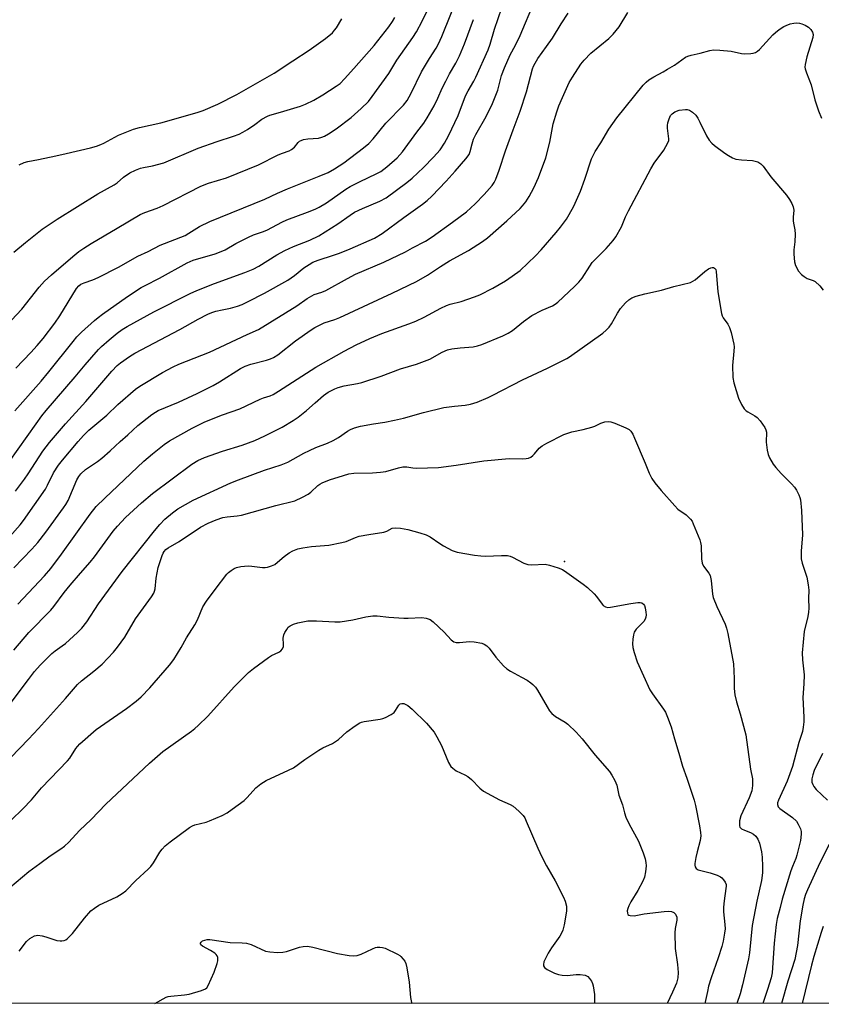
# Model space of a CAD drawing. Units: inches. Extents: x 1297765 to 1303765, y 545448 to 549449.
# Drawn here: x 1300303 to 1300561, y 545448 to 545766 of the extents above; entities that cross this region are included whole.
import ezdxf

# ---------------------------------------------------------------- set-up
doc = ezdxf.new("R2010")
doc.units = ezdxf.units.IN
doc.header["$MEASUREMENT"] = 0
for name, color, linetype in [('ELEV-Spot Elevation', 7, 'Continuous'), ('NTRL-Trees', 3, 'Continuous'), ('Undefined', 1, 'Continuous')]:
    doc.layers.add(name, color=color, linetype=linetype)

msp = doc.modelspace()

# ---------------------------------------------------------------- linework, layer by layer
at = {"layer": 'ELEV-Spot Elevation'}
msp.add_point((1300478.34, 545591.04, 387.84), dxfattribs=at)
at = {"layer": 'NTRL-Trees'}
msp.add_lwpolyline([(1302982.01, 545448.19), (1300918.9, 545448.39), (1300870.33, 545513.82), (1300796.79, 545665.23), (1300809, 545881.48), (1300815.98, 545911.13), (1300823.81, 545938.47), (1300806.45, 545964.51), (1300782.14, 545970.59), (1300766.76, 545957.51), (1300760.74, 545952.39), (1300745.69, 545935.87), (1300739.61, 545895.94), (1300757.28, 545829.69), (1300740.97, 545719.41), (1300706.63, 545651.76), (1300661.75, 545563.34), (1300616.38, 545448.42), (1299448.57, 545448.54)], dxfattribs=at)
at = {"layer": 'Undefined'}
for points, elevation in [([(1300298.53, 545667.17), (1300303.43, 545672.42), (1300309.02, 545679.46), (1300310.75, 545681.41), (1300312.95, 545683.49), (1300319.85, 545689.41), (1300321.84, 545690.97), (1300323.43, 545692.08), (1300325.79, 545693.56), (1300334.13, 545698.55), (1300341.52, 545702.89), (1300343.09, 545703.59), (1300347.1, 545705.02), (1300349.04, 545705.8), (1300361.14, 545712.08), (1300363.59, 545713.01), (1300369.44, 545714.75), (1300379.7, 545718.96), (1300386.08, 545722.14), (1300387.44, 545722.73), (1300389.62, 545723.5), (1300390.36, 545723.86), (1300391.33, 545724.63), (1300392.55, 545726.2), (1300392.98, 545726.57), (1300393.46, 545726.84), (1300394.23, 545727.09), (1300395.6, 545727.34), (1300399.04, 545727.58), (1300400.17, 545727.86), (1300400.97, 545728.19), (1300402.26, 545728.94), (1300404.77, 545730.59), (1300409.6, 545734.21), (1300412.87, 545737.13), (1300415.14, 545739.41), (1300416.42, 545741), (1300421.7, 545748.43), (1300424.29, 545752.67), (1300429.53, 545760.07), (1300430.64, 545761.87), (1300432.44, 545765.24), (1300434.83, 545770.1)], 366), ([(1300300.89, 545690.77), (1300304.58, 545693.92), (1300310, 545698.21), (1300314.81, 545701.43), (1300327.91, 545709.58), (1300333.24, 545712.54), (1300334.12, 545713.17), (1300336.17, 545714.95), (1300338.24, 545716.37), (1300340.08, 545717.26), (1300341.72, 545717.89), (1300342.6, 545718.11), (1300345.56, 545718.6), (1300349.17, 545719.62), (1300360.32, 545724.28), (1300366.37, 545726.47), (1300371.67, 545728.17), (1300373.47, 545728.88), (1300374.7, 545729.48), (1300376.17, 545730.37), (1300378.55, 545731.93), (1300380.84, 545733.65), (1300382.61, 545734.67), (1300383.43, 545734.98), (1300386.84, 545735.89), (1300393.25, 545737.86), (1300394.89, 545738.53), (1300397.58, 545739.84), (1300400.45, 545741.5), (1300404.79, 545744.28), (1300406.03, 545745.23), (1300407.46, 545746.68), (1300410.5, 545750), (1300416.99, 545757.4), (1300421.75, 545763.44), (1300422.92, 545765.17), (1300423.66, 545766.45)], 364), ([(1300302.59, 545718.92), (1300304.16, 545719.7), (1300305.36, 545720.07), (1300308.84, 545720.65), (1300314.35, 545721.9), (1300317.7, 545722.56), (1300325.61, 545724.48), (1300327.52, 545725.02), (1300328.88, 545725.46), (1300329.86, 545725.89), (1300334.61, 545728.49), (1300339.46, 545730.49), (1300341.37, 545731.01), (1300348.26, 545732.51), (1300359.94, 545735.82), (1300361.89, 545736.5), (1300366.61, 545738.57), (1300372.72, 545741.6), (1300384.72, 545748.56), (1300390.84, 545752.46), (1300396.09, 545755.97), (1300401.28, 545759.73), (1300403.54, 545761.56), (1300404.27, 545762.34), (1300404.89, 545763.17), (1300406.58, 545766.08)], 362), ([(1300299.87, 545527.82), (1300305.61, 545533.71), (1300308.82, 545537.15), (1300317.53, 545546.79), (1300321.37, 545551.29), (1300322.71, 545552.52), (1300326.65, 545555.67), (1300329.27, 545557.89), (1300333.02, 545561.76), (1300334.3, 545563.34), (1300336.68, 545566.58), (1300340.1, 545572.48), (1300345.2, 545579.59), (1300345.95, 545580.81), (1300346.22, 545581.48), (1300346.37, 545582.2), (1300346.7, 545585.61), (1300347.34, 545589.08), (1300348.62, 545592.91), (1300348.96, 545593.69), (1300349.31, 545594.26), (1300349.87, 545594.85), (1300350.56, 545595.37), (1300354.14, 545597.48), (1300361.07, 545602.12), (1300363.46, 545603.36), (1300366.03, 545604.44), (1300368.18, 545605.16), (1300369.65, 545605.44), (1300372.84, 545605.74), (1300374.26, 545605.98), (1300385.32, 545609.07), (1300391.45, 545610.63), (1300393.89, 545611.72), (1300395.72, 545612.7), (1300396.59, 545613.39), (1300398.82, 545615.47), (1300399.48, 545615.97), (1300400.21, 545616.37), (1300402.63, 545617.3), (1300407.17, 545618.8), (1300408.81, 545619.25), (1300410.47, 545619.45), (1300416.51, 545619.61), (1300419.07, 545619.77), (1300420.8, 545620.09), (1300424.83, 545621.26), (1300426.27, 545621.57), (1300427.52, 545621.57), (1300429.49, 545621.25), (1300430.67, 545621.16), (1300437.79, 545621.32), (1300443.41, 545622.05), (1300452.41, 545623.49), (1300460.53, 545624.23), (1300464.9, 545624.13), (1300466, 545624.22), (1300466.78, 545624.38), (1300467.5, 545624.68), (1300468.16, 545625.16), (1300468.75, 545625.78), (1300470.25, 545627.61), (1300471.13, 545628.35), (1300472.66, 545629.22), (1300478.16, 545632.02), (1300480.71, 545632.85), (1300484.44, 545633.63), (1300487.17, 545634.33), (1300488.21, 545634.7), (1300490.14, 545635.58), (1300491.43, 545636.01), (1300492.48, 545636.2), (1300493.29, 545636.11), (1300494.65, 545635.63), (1300498.18, 545634.13), (1300499.18, 545633.57), (1300499.76, 545633.01), (1300500.36, 545632.08), (1300500.99, 545630.83), (1300504.39, 545622.69), (1300505.64, 545619.45), (1300506.54, 545617.79), (1300507.52, 545616.41), (1300509.51, 545613.91), (1300513.91, 545608.92), (1300514.97, 545607.94), (1300517.59, 545606.09), (1300519.03, 545604.71), (1300519.5, 545604), (1300519.88, 545603.2), (1300522.01, 545597.98), (1300522.25, 545597.15), (1300522.41, 545596.05), (1300522.54, 545591.92), (1300522.75, 545590.51), (1300523.24, 545589.53), (1300524.95, 545587.26), (1300525.34, 545586.52), (1300525.69, 545584.85), (1300526.12, 545580.51), (1300526.33, 545579.39), (1300527.51, 545576.48), (1300530.18, 545570.85), (1300530.64, 545569.46), (1300531.06, 545567.75), (1300532.83, 545558.04), (1300533.07, 545553.3), (1300533.06, 545550.07), (1300533.32, 545548.03), (1300533.78, 545545.72), (1300535.02, 545541.85), (1300536.81, 545535.1), (1300538.37, 545524.08), (1300538.94, 545520.9), (1300538.99, 545518.71), (1300538.74, 545517.09), (1300537.88, 545514.75), (1300535.22, 545508.99), (1300534.85, 545507.35), (1300534.76, 545506.51), (1300534.78, 545505.72), (1300534.93, 545505.28), (1300535.44, 545504.82), (1300536.38, 545504.38), (1300538.37, 545503.63), (1300539.28, 545503.09), (1300540.08, 545502.38), (1300540.7, 545501.49), (1300541.24, 545500.21), (1300541.87, 545497.32), (1300542.08, 545495.64), (1300542.24, 545492.67), (1300542.26, 545490.62), (1300541.94, 545488.1), (1300540.43, 545481.44), (1300538.93, 545473.6), (1300538.02, 545464.82), (1300537.71, 545462.81), (1300535.79, 545454.47), (1300535.05, 545451.57), (1300533.94, 545448.43)], 386), ([(1300299.51, 545485.88), (1300305.73, 545490.97), (1300309.2, 545493.65), (1300312.51, 545496.05), (1300316.02, 545498.29), (1300317.14, 545499.15), (1300318.57, 545500.51), (1300322, 545504.28), (1300325.79, 545507.8), (1300330.49, 545512.71), (1300344.57, 545525.97), (1300348.92, 545529.69), (1300358.07, 545536.24), (1300359.24, 545537.13), (1300360.31, 545538.08), (1300363.35, 545541.1), (1300371.88, 545550.61), (1300376.47, 545555.22), (1300378.09, 545556.53), (1300382.91, 545560.08), (1300383.92, 545560.66), (1300386.25, 545561.78), (1300386.94, 545562.23), (1300387.48, 545562.85), (1300387.76, 545563.59), (1300387.8, 545564.38), (1300387.72, 545566.3), (1300387.9, 545567.33), (1300388.24, 545568.13), (1300388.81, 545569.13), (1300389.34, 545569.8), (1300389.93, 545570.27), (1300390.99, 545570.75), (1300392.42, 545571.2), (1300395.62, 545571.84), (1300398.45, 545571.91), (1300404.31, 545571.6), (1300406.07, 545571.6), (1300410.18, 545572.18), (1300414.37, 545573.2), (1300416.55, 545573.46), (1300417.93, 545573.46), (1300421.79, 545573.03), (1300426.55, 545572.72), (1300428.02, 545572.71), (1300432.41, 545572.9), (1300433.82, 545572.78), (1300435.08, 545572.27), (1300435.99, 545571.59), (1300439.58, 545568.26), (1300441.83, 545565.74), (1300442.67, 545565.13), (1300443.44, 545564.93), (1300444.56, 545564.86), (1300447.79, 545565.18), (1300449.22, 545565.11), (1300451.72, 545564.67), (1300452.46, 545564.38), (1300453.33, 545563.84), (1300454.08, 545563.09), (1300456.27, 545560.2), (1300458.75, 545557.4), (1300459.76, 545556.39), (1300460.94, 545555.6), (1300464.52, 545553.74), (1300466.31, 545552.71), (1300467.54, 545551.9), (1300468.2, 545551.32), (1300468.98, 545550.43), (1300469.65, 545549.5), (1300472.74, 545544.11), (1300473.56, 545542.89), (1300474.29, 545541.98), (1300475.43, 545541.07), (1300478.58, 545539.18), (1300479.47, 545538.54), (1300482.15, 545535.94), (1300484.12, 545533.84), (1300488.31, 545528.59), (1300492.84, 545523.25), (1300493.6, 545522.14), (1300494.65, 545520.34), (1300495.29, 545518.87), (1300495.88, 545515.67), (1300497.08, 545512.48), (1300497.73, 545509.95), (1300498.2, 545508.6), (1300499.11, 545506.5), (1300502.28, 545500.77), (1300503.77, 545497.04), (1300504.41, 545495.13), (1300504.63, 545493.97), (1300504.7, 545492.82), (1300504.5, 545490.87), (1300504.15, 545489.23), (1300503.61, 545487.93), (1300502.06, 545484.88), (1300499.76, 545481.2), (1300499.1, 545479.91), (1300498.79, 545479.11), (1300498.6, 545478.31), (1300498.64, 545477.6), (1300498.8, 545477.2), (1300499.1, 545476.93), (1300499.52, 545476.78), (1300500.81, 545476.74), (1300504.04, 545477.42), (1300510.51, 545478.17), (1300511.85, 545478.24), (1300512.91, 545478.08), (1300513.6, 545477.77), (1300514.14, 545477.24), (1300514.58, 545476.33), (1300514.62, 545475.29), (1300514.03, 545472.67), (1300513.92, 545471.2), (1300514.08, 545466.17), (1300514.78, 545461.05), (1300514.98, 545458.46), (1300514.91, 545456.73), (1300514.5, 545455.01), (1300513.25, 545452.12), (1300511.5, 545448.43)], 390), ([(1300302.52, 545465.35), (1300304.88, 545468.41), (1300305.98, 545469.38), (1300307.48, 545470.26), (1300308.01, 545470.43), (1300308.57, 545470.48), (1300310, 545470.3), (1300311.12, 545470), (1300314.71, 545468.82), (1300315.82, 545468.61), (1300316.34, 545468.62), (1300317.1, 545468.78), (1300317.57, 545468.97), (1300318.01, 545469.27), (1300318.82, 545470.02), (1300319.76, 545471.07), (1300323.64, 545475.98), (1300325.7, 545478.34), (1300326.81, 545479.24), (1300328.23, 545480.19), (1300334.01, 545482.85), (1300335.79, 545483.94), (1300337, 545484.82), (1300340.17, 545488.1), (1300344.19, 545491.79), (1300345.01, 545492.64), (1300345.83, 545493.79), (1300347.92, 545497.31), (1300348.64, 545498.24), (1300349.64, 545499.33), (1300351.21, 545500.62), (1300357.49, 545505.21), (1300358.44, 545505.77), (1300359.22, 545506.08), (1300362.85, 545506.97), (1300363.95, 545507.33), (1300368.01, 545509.13), (1300369.59, 545509.92), (1300371.28, 545511.08), (1300375.05, 545513.91), (1300376.09, 545514.91), (1300378.9, 545517.96), (1300380.52, 545519.25), (1300382.23, 545520.42), (1300389.4, 545523.7), (1300390.97, 545524.5), (1300394.67, 545527.17), (1300399.14, 545530.17), (1300400.42, 545530.87), (1300403.59, 545532.34), (1300404.6, 545532.91), (1300405.48, 545533.61), (1300408.24, 545536.08), (1300410.9, 545538), (1300412.4, 545538.96), (1300412.92, 545539.21), (1300413.75, 545539.45), (1300418.98, 545540.21), (1300419.84, 545540.41), (1300420.66, 545540.72), (1300422.49, 545541.63), (1300423.42, 545542.29), (1300423.94, 545542.95), (1300424.97, 545544.62), (1300425.44, 545545.08), (1300425.89, 545545.25), (1300426.62, 545545.18), (1300427.86, 545544.59), (1300429.22, 545543.43), (1300433.89, 545538.84), (1300436.31, 545535.93), (1300437.24, 545534.47), (1300438.71, 545531.66), (1300441.02, 545526.19), (1300441.77, 545524.94), (1300442.33, 545524.3), (1300443.49, 545523.46), (1300446.22, 545522.25), (1300447.17, 545521.68), (1300448.4, 545520.65), (1300451.09, 545517.86), (1300452.27, 545516.97), (1300457.47, 545514.11), (1300460.83, 545512.64), (1300461.8, 545512.08), (1300463.61, 545510.53), (1300465.08, 545509.05), (1300465.56, 545508.33), (1300466.07, 545507.28), (1300469.74, 545498.55), (1300471.08, 545495.7), (1300472.57, 545492.81), (1300475.41, 545488.05), (1300478.05, 545482.79), (1300478.64, 545481.45), (1300478.98, 545479.84), (1300479.02, 545478.19), (1300478.28, 545473.79), (1300477.86, 545472.06), (1300477.44, 545471.11), (1300476.91, 545470.18), (1300474.19, 545466.4), (1300473.15, 545464.66), (1300471.73, 545461.84), (1300471.56, 545461.08), (1300471.62, 545460.64), (1300471.93, 545460.05), (1300472.77, 545459.4), (1300475.11, 545458.27), (1300476.46, 545457.77), (1300477.6, 545457.58), (1300479.36, 545457.49), (1300480.22, 545457.54), (1300482.14, 545457.84), (1300483.41, 545457.84), (1300485.02, 545457.6), (1300485.5, 545457.42), (1300485.93, 545457.12), (1300486.49, 545456.55), (1300487.12, 545455.66), (1300487.43, 545454.91), (1300487.64, 545454.1), (1300488.08, 545451.31), (1300488.02, 545448.43)], 392)]:
    msp.add_lwpolyline(points, dxfattribs=dict(at, elevation=elevation))
for points in [[(1300301.44, 545653.37, 368), (1300306.36, 545658.43, 368), (1300308.37, 545660.64, 368), (1300310.28, 545662.93, 368), (1300314.04, 545667.84, 368), (1300315.63, 545670.23, 368), (1300321.08, 545679.03, 368), (1300321.78, 545679.93, 368), (1300322.42, 545680.44, 368), (1300323.47, 545680.92, 368), (1300326.28, 545681.84, 368), (1300328.08, 545682.64, 368), (1300334.58, 545685.96, 368), (1300340.87, 545689.47, 368), (1300344.18, 545691, 368), (1300348.05, 545693, 368), (1300356.06, 545696.19, 368), (1300357.3, 545696.88, 368), (1300360.68, 545699.01, 368), (1300364.06, 545700.67, 368), (1300381.79, 545707.93, 368), (1300385.82, 545709.85, 368), (1300389.05, 545711.26, 368), (1300399.3, 545715.25, 368), (1300402.23, 545716.51, 368), (1300404.27, 545717.62, 368), (1300407.25, 545719.58, 368), (1300413.61, 545724.41, 368), (1300415.31, 545725.88, 368), (1300416.65, 545727.29, 368), (1300420.76, 545732.36, 368), (1300426.46, 545738.24, 368), (1300427.65, 545739.68, 368), (1300428.97, 545742.03, 368), (1300432.29, 545748.91, 368), (1300434.82, 545753.21, 368), (1300436.96, 545756.56, 368), (1300437.77, 545757.97, 368), (1300438.88, 545760.38, 368), (1300444.68, 545774.86, 368)], [(1300301.35, 545613.65, 374), (1300304.27, 545617.53, 374), (1300305.5, 545619.32, 374), (1300310.23, 545626.59, 374), (1300312.32, 545629.42, 374), (1300317.47, 545635.46, 374), (1300324.08, 545642.66, 374), (1300332.41, 545652.41, 374), (1300334.12, 545654.21, 374), (1300335.21, 545655.12, 374), (1300338.09, 545657.14, 374), (1300339.8, 545658.17, 374), (1300354.36, 545665.81, 374), (1300360.29, 545669.2, 374), (1300363.34, 545670.76, 374), (1300364.64, 545671.33, 374), (1300366.01, 545671.75, 374), (1300367.96, 545672.22, 374), (1300370.73, 545672.73, 374), (1300372.96, 545673.34, 374), (1300374.48, 545673.89, 374), (1300376.35, 545674.82, 374), (1300381.64, 545677.59, 374), (1300389.19, 545681.75, 374), (1300391.32, 545683.26, 374), (1300394.38, 545685.76, 374), (1300396.02, 545686.84, 374), (1300397.23, 545687.54, 374), (1300398.97, 545688.25, 374), (1300403.95, 545689.81, 374), (1300405.85, 545690.49, 374), (1300409.27, 545691.85, 374), (1300417.14, 545695.25, 374), (1300419.61, 545696.83, 374), (1300426.55, 545701.99, 374), (1300432.59, 545706.25, 374), (1300434.13, 545707.47, 374), (1300435.57, 545708.81, 374), (1300440.26, 545713.71, 374), (1300443.18, 545716.91, 374), (1300446.59, 545720.89, 374), (1300447.6, 545722.28, 374), (1300448, 545723.29, 374), (1300448.58, 545725.72, 374), (1300449.09, 545727.24, 374), (1300449.83, 545728.73, 374), (1300453.17, 545734.56, 374), (1300455.2, 545738.73, 374), (1300456.92, 545743.03, 374), (1300458.12, 545747.75, 374), (1300459.04, 545750.28, 374), (1300460.84, 545754.47, 374), (1300462.61, 545757.6, 374), (1300464.12, 545760.7, 374), (1300468.69, 545771.68, 374)], [(1300299.32, 545623.15, 372), (1300308.02, 545635.39, 372), (1300309.92, 545637.98, 372), (1300311.27, 545639.67, 372), (1300320.63, 545650.56, 372), (1300323.81, 545654.43, 372), (1300328.1, 545659.37, 372), (1300329.14, 545660.4, 372), (1300331.53, 545662.53, 372), (1300334.15, 545664.69, 372), (1300335.77, 545665.84, 372), (1300337.42, 545666.86, 372), (1300345.97, 545671.56, 372), (1300357.72, 545677.42, 372), (1300359.82, 545678.38, 372), (1300365.52, 545680.67, 372), (1300375.37, 545684.27, 372), (1300378.03, 545685.35, 372), (1300379.81, 545686.28, 372), (1300385.65, 545689.9, 372), (1300388.17, 545691.29, 372), (1300390.98, 545692.59, 372), (1300396.32, 545694.62, 372), (1300399.22, 545696, 372), (1300405.35, 545699.9, 372), (1300409.3, 545702.75, 372), (1300410.72, 545703.64, 372), (1300413.29, 545704.91, 372), (1300418.83, 545707.25, 372), (1300420.85, 545708.34, 372), (1300427.59, 545713.26, 372), (1300429.25, 545714.67, 372), (1300432.94, 545718.08, 372), (1300436.16, 545721.38, 372), (1300438.24, 545723.84, 372), (1300439.71, 545725.9, 372), (1300441, 545728.28, 372), (1300444.09, 545734.85, 372), (1300446.42, 545741.18, 372), (1300447.28, 545742.87, 372), (1300449.13, 545745.94, 372), (1300449.82, 545747.23, 372), (1300453.72, 545756.06, 372), (1300454.39, 545757.88, 372), (1300455.85, 545762.72, 372), (1300458.16, 545769.61, 372)], [(1300299.58, 545599.06, 376), (1300302.92, 545602.89, 376), (1300304, 545604.24, 376), (1300311, 545614.36, 376), (1300311.72, 545615.63, 376), (1300313.68, 545619.62, 376), (1300315.24, 545622.09, 376), (1300316.49, 545623.7, 376), (1300321.62, 545629.73, 376), (1300323.33, 545631.64, 376), (1300325.04, 545633.32, 376), (1300326.92, 545635, 376), (1300330.85, 545638.23, 376), (1300334.39, 545641.69, 376), (1300340.03, 545646.61, 376), (1300341.46, 545647.56, 376), (1300348.75, 545651.99, 376), (1300352.25, 545653.81, 376), (1300354.07, 545654.62, 376), (1300363.93, 545658.5, 376), (1300376.02, 545664.24, 376), (1300379.69, 545665.81, 376), (1300392.1, 545673.46, 376), (1300395.36, 545675.83, 376), (1300396.89, 545676.75, 376), (1300397.7, 545677.08, 376), (1300400.17, 545677.86, 376), (1300401.47, 545678.4, 376), (1300408.43, 545682.3, 376), (1300411.02, 545683.67, 376), (1300420.13, 545687.6, 376), (1300427.07, 545690.93, 376), (1300429.42, 545692.14, 376), (1300433.53, 545694.37, 376), (1300435.66, 545695.71, 376), (1300442.24, 545700.42, 376), (1300446.73, 545703.78, 376), (1300449.6, 545706.35, 376), (1300452.49, 545709.39, 376), (1300455.02, 545712.33, 376), (1300455.66, 545713.28, 376), (1300456.19, 545714.29, 376), (1300457.28, 545717.21, 376), (1300459.32, 545723.49, 376), (1300461.88, 545730.2, 376), (1300464.07, 545736.27, 376), (1300466.12, 545742.47, 376), (1300468.09, 545749.94, 376), (1300468.38, 545750.75, 376), (1300468.89, 545751.78, 376), (1300469.8, 545753.27, 376), (1300472.59, 545757.07, 376), (1300474.49, 545759.81, 376), (1300477.34, 545764.46, 376), (1300479.55, 545767.83, 376)], [(1300300.89, 545588.95, 378), (1300306.62, 545594.98, 378), (1300308.54, 545597.16, 378), (1300311.14, 545600.44, 378), (1300316.83, 545608.29, 378), (1300317.61, 545609.44, 378), (1300318.31, 545610.7, 378), (1300321.2, 545617.39, 378), (1300321.77, 545618.39, 378), (1300322.44, 545619.3, 378), (1300323.97, 545620.67, 378), (1300327.79, 545623.26, 378), (1300329.19, 545624.33, 378), (1300331.89, 545626.71, 378), (1300335.08, 545629.75, 378), (1300337.57, 545631.86, 378), (1300340.79, 545634.86, 378), (1300345.36, 545638.41, 378), (1300346.52, 545639.2, 378), (1300347.4, 545639.66, 378), (1300353.91, 545642.36, 378), (1300359.94, 545645.2, 378), (1300365.11, 545647.83, 378), (1300367.14, 545648.99, 378), (1300373.91, 545653.24, 378), (1300375.4, 545654.05, 378), (1300377.25, 545654.68, 378), (1300382.31, 545655.9, 378), (1300383.6, 545656.33, 378), (1300384.59, 545656.77, 378), (1300385.97, 545657.7, 378), (1300391.69, 545662.17, 378), (1300396.75, 545665.78, 378), (1300397.9, 545666.51, 378), (1300400.92, 545668, 378), (1300404.38, 545669.11, 378), (1300405.98, 545669.76, 378), (1300422.85, 545677.57, 378), (1300430.64, 545681.32, 378), (1300434.24, 545683.39, 378), (1300438.35, 545686.17, 378), (1300441.31, 545688.01, 378), (1300447.48, 545691.31, 378), (1300451.91, 545694.2, 378), (1300453.56, 545695.41, 378), (1300459.76, 545700.88, 378), (1300464.09, 545704.85, 378), (1300464.89, 545705.7, 378), (1300465.95, 545707.04, 378), (1300467.02, 545708.74, 378), (1300468.46, 545711.58, 378), (1300469.97, 545714.86, 378), (1300472.36, 545721.23, 378), (1300473.66, 545726.31, 378), (1300474.77, 545732.14, 378), (1300475.89, 545736.06, 378), (1300476.55, 545738, 378), (1300477.68, 545740.72, 378), (1300479.93, 545745.5, 378), (1300480.97, 545747.25, 378), (1300483.63, 545751.4, 378), (1300484.7, 545752.73, 378), (1300486.88, 545754.98, 378), (1300492.64, 545759.67, 378), (1300494.07, 545761.07, 378), (1300495.98, 545763.48, 378), (1300498.78, 545768.08, 378)], [(1300301.2, 545639.65, 370), (1300309.64, 545649.21, 370), (1300312.16, 545652.21, 370), (1300319.92, 545661.96, 370), (1300321.17, 545663.44, 370), (1300322.7, 545664.97, 370), (1300326.9, 545668.71, 370), (1300328.02, 545669.67, 370), (1300329.46, 545670.74, 370), (1300337.47, 545676.43, 370), (1300341.93, 545679.38, 370), (1300343.19, 545680.08, 370), (1300347.8, 545682.37, 370), (1300356.69, 545687.36, 370), (1300358.69, 545688.17, 370), (1300365.75, 545690.29, 370), (1300367.73, 545690.97, 370), (1300368.95, 545691.58, 370), (1300372.37, 545693.63, 370), (1300376.46, 545695.66, 370), (1300378.07, 545696.32, 370), (1300381.38, 545697.45, 370), (1300382.6, 545697.94, 370), (1300387.29, 545700.48, 370), (1300388.82, 545701.2, 370), (1300395.52, 545703.67, 370), (1300397.97, 545704.65, 370), (1300399.24, 545705.26, 370), (1300401.66, 545706.7, 370), (1300407.92, 545711.1, 370), (1300409.31, 545711.99, 370), (1300412.45, 545713.58, 370), (1300417.7, 545716.04, 370), (1300419.14, 545716.84, 370), (1300421.15, 545718.34, 370), (1300424.43, 545721.16, 370), (1300426.17, 545723.15, 370), (1300430.82, 545729.51, 370), (1300433.05, 545732.39, 370), (1300434.11, 545734.11, 370), (1300436.34, 545738.01, 370), (1300437.55, 545740.5, 370), (1300438.93, 545743.69, 370), (1300440.07, 545745.99, 370), (1300441.26, 545748.26, 370), (1300443.39, 545751.79, 370), (1300444.52, 545754.12, 370), (1300446.19, 545757.94, 370), (1300449, 545765.87, 370)], [(1300302.17, 545577.28, 380), (1300310.71, 545586.4, 380), (1300312.75, 545588.76, 380), (1300316.17, 545593.42, 380), (1300325.41, 545606.32, 380), (1300327.42, 545608.78, 380), (1300330.19, 545611.49, 380), (1300342.76, 545623.34, 380), (1300345.52, 545625.79, 380), (1300349.28, 545628.8, 380), (1300351.01, 545629.91, 380), (1300358.3, 545634.02, 380), (1300362.39, 545636.05, 380), (1300368.13, 545638.32, 380), (1300373.72, 545640.24, 380), (1300380.31, 545643.37, 380), (1300381.36, 545643.78, 380), (1300383.44, 545644.42, 380), (1300384.42, 545644.85, 380), (1300386.18, 545645.91, 380), (1300398.23, 545653.7, 380), (1300407.38, 545658.8, 380), (1300411.25, 545660.86, 380), (1300415.57, 545662.9, 380), (1300419.52, 545664.56, 380), (1300428.24, 545667.65, 380), (1300430.4, 545668.49, 380), (1300433.18, 545669.81, 380), (1300438.53, 545672.71, 380), (1300440.32, 545673.58, 380), (1300441.55, 545673.99, 380), (1300445.02, 545674.9, 380), (1300449.41, 545676.39, 380), (1300451.03, 545677.02, 380), (1300455.27, 545679.18, 380), (1300459.33, 545681.51, 380), (1300461.52, 545682.99, 380), (1300464.12, 545684.92, 380), (1300469.05, 545689.62, 380), (1300470.89, 545691.55, 380), (1300475.73, 545697.09, 380), (1300477.12, 545698.86, 380), (1300478.97, 545701.44, 380), (1300479.9, 545702.95, 380), (1300481.36, 545705.57, 380), (1300482.72, 545708.53, 380), (1300483.49, 545710.45, 380), (1300484.89, 545714.37, 380), (1300487.08, 545720.89, 380), (1300488.22, 545723.22, 380), (1300490.05, 545726.07, 380), (1300492.64, 545730.41, 380), (1300495.24, 545734.13, 380), (1300503.77, 545744.6, 380), (1300504.71, 545745.62, 380), (1300505.54, 545746.34, 380), (1300507.19, 545747.36, 380), (1300510.15, 545748.91, 380), (1300511.63, 545749.77, 380), (1300513.79, 545751.15, 380), (1300517.43, 545753.65, 380), (1300518.19, 545754.03, 380), (1300519.25, 545754.37, 380), (1300522.14, 545755, 380), (1300525.22, 545755.87, 380), (1300526.38, 545756.01, 380), (1300528.47, 545755.93, 380), (1300532.06, 545755.64, 380), (1300535.49, 545754.89, 380), (1300536.34, 545754.78, 380), (1300538.47, 545754.84, 380), (1300539.18, 545754.95, 380), (1300539.92, 545755.18, 380), (1300540.6, 545755.56, 380), (1300541.25, 545756.13, 380), (1300545.54, 545760.87, 380), (1300546.36, 545761.66, 380), (1300547.55, 545762.55, 380), (1300549.04, 545763.53, 380), (1300549.82, 545763.92, 380), (1300551.17, 545764.38, 380), (1300552.27, 545764.64, 380), (1300553.09, 545764.73, 380), (1300554.1, 545764.64, 380), (1300554.88, 545764.44, 380), (1300555.97, 545763.97, 380), (1300557, 545763.37, 380), (1300557.78, 545762.64, 380), (1300558.35, 545761.78, 380), (1300558.53, 545761.04, 380), (1300558.48, 545759.98, 380), (1300556.52, 545753.83, 380), (1300555.97, 545751.31, 380), (1300555.89, 545750.48, 380), (1300555.94, 545749.93, 380), (1300556.36, 545748.6, 380), (1300557.95, 545744.75, 380), (1300559.09, 545739.9, 380), (1300560.24, 545736.41, 380), (1300561.25, 545734.04, 380)], [(1300300.86, 545562.46, 382), (1300305.68, 545568.13, 382), (1300312.72, 545575.27, 382), (1300313.77, 545576.52, 382), (1300317.07, 545580.96, 382), (1300318.98, 545583.38, 382), (1300322.35, 545587.3, 382), (1300325.46, 545590.76, 382), (1300326.9, 545592.51, 382), (1300332.89, 545600.77, 382), (1300334.29, 545602.42, 382), (1300336.85, 545605.16, 382), (1300342.05, 545609.96, 382), (1300345.53, 545612.95, 382), (1300358.19, 545622.45, 382), (1300360.2, 545623.61, 382), (1300362.3, 545624.57, 382), (1300368.13, 545626.56, 382), (1300374.46, 545628.53, 382), (1300378.56, 545630.09, 382), (1300381.72, 545631.57, 382), (1300387.3, 545634.39, 382), (1300390.88, 545636.47, 382), (1300392.56, 545637.59, 382), (1300395.22, 545639.67, 382), (1300397.95, 545642.2, 382), (1300400.69, 545644.52, 382), (1300402.2, 545645.6, 382), (1300404.28, 545646.74, 382), (1300405.39, 545647.11, 382), (1300407.39, 545647.62, 382), (1300411.66, 545648.39, 382), (1300413.08, 545648.75, 382), (1300419.28, 545650.83, 382), (1300425.5, 545653.11, 382), (1300430.63, 545654.69, 382), (1300434.95, 545656.3, 382), (1300438.96, 545658.56, 382), (1300440.67, 545659.28, 382), (1300442.09, 545659.58, 382), (1300444.69, 545659.95, 382), (1300448.94, 545660.25, 382), (1300450.37, 545660.58, 382), (1300451.76, 545661.03, 382), (1300458.46, 545663.77, 382), (1300460.2, 545664.62, 382), (1300461.57, 545665.5, 382), (1300465.15, 545668.38, 382), (1300467.87, 545670.37, 382), (1300471.2, 545672.06, 382), (1300474.5, 545673.47, 382), (1300475.39, 545673.99, 382), (1300476.26, 545674.63, 382), (1300481.6, 545679.66, 382), (1300483.02, 545681.1, 382), (1300484.04, 545682.44, 382), (1300486.51, 545686.29, 382), (1300487.32, 545687.4, 382), (1300491.79, 545691.99, 382), (1300494.12, 545694.59, 382), (1300494.97, 545695.74, 382), (1300496.74, 545698.98, 382), (1300498.04, 545702.17, 382), (1300498.96, 545704.09, 382), (1300506.22, 545717.7, 382), (1300507.3, 545719.47, 382), (1300510.39, 545723.69, 382), (1300511.73, 545726, 382), (1300512, 545726.8, 382), (1300512.04, 545727.35, 382), (1300511.58, 545730.78, 382), (1300511.59, 545731.64, 382), (1300511.72, 545732.47, 382), (1300512.1, 545733.83, 382), (1300512.56, 545734.83, 382), (1300513.1, 545735.42, 382), (1300514, 545736.05, 382), (1300515.34, 545736.53, 382), (1300517.36, 545736.83, 382), (1300517.91, 545736.8, 382), (1300518.71, 545736.58, 382), (1300519.65, 545735.98, 382), (1300520.68, 545734.95, 382), (1300521.39, 545734.03, 382), (1300522.06, 545732.76, 382), (1300524.15, 545728.3, 382), (1300525.03, 545726.89, 382), (1300525.93, 545725.94, 382), (1300526.79, 545725.2, 382), (1300530.07, 545722.72, 382), (1300531.29, 545721.91, 382), (1300532.58, 545721.21, 382), (1300533.66, 545720.8, 382), (1300535.41, 545720.54, 382), (1300538.98, 545720.3, 382), (1300539.85, 545720.18, 382), (1300540.66, 545719.9, 382), (1300541.63, 545719.29, 382), (1300542.4, 545718.49, 382), (1300544.91, 545715.09, 382), (1300549.97, 545709.22, 382), (1300550.96, 545707.79, 382), (1300551.65, 545706.47, 382), (1300552.09, 545705.38, 382), (1300552.29, 545704.31, 382), (1300552.09, 545702.08, 382), (1300552.07, 545700.94, 382), (1300552.16, 545700.11, 382), (1300552.6, 545698, 382), (1300552.7, 545696.62, 382), (1300552.61, 545694.09, 382), (1300552.36, 545691.55, 382), (1300552.36, 545690.15, 382), (1300552.56, 545687.65, 382), (1300552.89, 545686.43, 382), (1300553.86, 545684.63, 382), (1300554.78, 545683.59, 382), (1300555.65, 545682.92, 382), (1300556.57, 545682.34, 382), (1300558.5, 545681.64, 382), (1300559.16, 545681.29, 382), (1300560.68, 545679.9, 382), (1300561.79, 545678.54, 382)], [(1300298.42, 545543.34, 384), (1300305.54, 545552.98, 384), (1300307.52, 545555.49, 384), (1300309.3, 545557.53, 384), (1300313.05, 545561.32, 384), (1300314.14, 545562.2, 384), (1300316.47, 545563.78, 384), (1300317.55, 545564.61, 384), (1300321.41, 545568.11, 384), (1300322.8, 545569.55, 384), (1300324.36, 545571.56, 384), (1300328.11, 545577.36, 384), (1300335.74, 545587.77, 384), (1300346.16, 545600.9, 384), (1300347.88, 545602.95, 384), (1300349.5, 545604.66, 384), (1300352.03, 545606.76, 384), (1300353.71, 545607.97, 384), (1300358.69, 545610.82, 384), (1300370.85, 545616.33, 384), (1300373.31, 545617.32, 384), (1300381.71, 545620.44, 384), (1300387.07, 545622.19, 384), (1300389.15, 545623.04, 384), (1300394.3, 545625.94, 384), (1300396.13, 545626.86, 384), (1300398.25, 545627.83, 384), (1300401.96, 545629.21, 384), (1300403.77, 545630.05, 384), (1300405.51, 545631.05, 384), (1300408.42, 545633.1, 384), (1300409.38, 545633.61, 384), (1300410.64, 545634.14, 384), (1300412.57, 545634.61, 384), (1300416.84, 545635.38, 384), (1300420.4, 545635.9, 384), (1300423.6, 545636.59, 384), (1300426.5, 545637.28, 384), (1300432.9, 545639.1, 384), (1300439.44, 545640.63, 384), (1300442.87, 545641.16, 384), (1300446.36, 545641.45, 384), (1300448.03, 545641.78, 384), (1300450.22, 545642.39, 384), (1300453.72, 545643.89, 384), (1300455.29, 545644.63, 384), (1300464.88, 545649.58, 384), (1300472.88, 545653.35, 384), (1300477.8, 545655.8, 384), (1300479.11, 545656.5, 384), (1300479.98, 545657.07, 384), (1300490.71, 545664.71, 384), (1300491.86, 545665.62, 384), (1300492.78, 545666.61, 384), (1300493.57, 545667.69, 384), (1300495.44, 545671.13, 384), (1300496.41, 545672.58, 384), (1300498.05, 545674.4, 384), (1300499.15, 545675.36, 384), (1300500.09, 545676.02, 384), (1300501.44, 545676.56, 384), (1300504.3, 545677.39, 384), (1300509.6, 545678.56, 384), (1300513.6, 545679.69, 384), (1300519.02, 545681.03, 384), (1300519.8, 545681.39, 384), (1300520.49, 545681.88, 384), (1300523.59, 545684.54, 384), (1300524.77, 545685.41, 384), (1300525.51, 545685.78, 384), (1300525.97, 545685.88, 384), (1300526.4, 545685.85, 384), (1300526.74, 545685.67, 384), (1300527.12, 545685.2, 384), (1300527.31, 545684.54, 384), (1300527.79, 545678.03, 384), (1300528.95, 545671.02, 384), (1300529.2, 545670.25, 384), (1300529.52, 545669.63, 384), (1300531.01, 545667.51, 384), (1300531.56, 545666.52, 384), (1300532.08, 545664.85, 384), (1300532.95, 545661.16, 384), (1300533.05, 545660.29, 384), (1300533.01, 545658.81, 384), (1300532.51, 545654.24, 384), (1300532.63, 545650.39, 384), (1300532.96, 545648.69, 384), (1300534.46, 545643.72, 384), (1300535.43, 545641.64, 384), (1300536.35, 545640.2, 384), (1300536.96, 545639.61, 384), (1300537.44, 545639.28, 384), (1300539.77, 545637.96, 384), (1300540.49, 545637.46, 384), (1300541.45, 545636.39, 384), (1300542.96, 545634.27, 384), (1300543.34, 545633.52, 384), (1300543.52, 545632.7, 384), (1300543.44, 545629.45, 384), (1300543.72, 545626.88, 384), (1300544.02, 545625.5, 384), (1300544.47, 545624.44, 384), (1300545.61, 545622.42, 384), (1300546.49, 545621.28, 384), (1300548.24, 545619.36, 384), (1300551.61, 545616.1, 384), (1300552.58, 545615.02, 384), (1300553.2, 545614.05, 384), (1300553.98, 545612.5, 384), (1300554.28, 545611.7, 384), (1300554.45, 545610.87, 384), (1300554.74, 545607.45, 384), (1300555.08, 545599.6, 384), (1300554.67, 545594.39, 384), (1300554.69, 545591.83, 384), (1300555.01, 545590.42, 384), (1300556.46, 545585.92, 384), (1300556.96, 545583.45, 384), (1300557.16, 545581.8, 384), (1300557.09, 545579.03, 384), (1300557.15, 545575.96, 384), (1300557.07, 545574.68, 384), (1300556.84, 545573.23, 384), (1300555.7, 545568.4, 384), (1300554.96, 545561.57, 384), (1300555.09, 545559.3, 384), (1300555.7, 545554.47, 384), (1300555.58, 545551.56, 384), (1300555.25, 545547.18, 384), (1300555.58, 545540.76, 384), (1300555.57, 545539.3, 384), (1300555.35, 545537.58, 384), (1300555.06, 545536.16, 384), (1300553.98, 545532.6, 384), (1300551.92, 545524.92, 384), (1300550.13, 545520.17, 384), (1300547.34, 545514.05, 384), (1300547.1, 545513.22, 384), (1300547.06, 545512.68, 384), (1300547.24, 545511.93, 384), (1300547.75, 545511.32, 384), (1300551.85, 545508.44, 384), (1300553.14, 545507.29, 384), (1300553.74, 545506.33, 384), (1300554.43, 545504.74, 384), (1300554.66, 545503.91, 384), (1300554.7, 545503.06, 384), (1300554.47, 545501.05, 384), (1300553.32, 545496.26, 384), (1300552.99, 545495.24, 384), (1300551.86, 545492.62, 384), (1300551.36, 545491.22, 384), (1300548.6, 545482.11, 384), (1300547.94, 545479.43, 384), (1300546.9, 545475.91, 384), (1300546.6, 545473.92, 384), (1300545.97, 545467.92, 384), (1300545.34, 545458.34, 384), (1300544.97, 545456.71, 384), (1300543.84, 545453.01, 384), (1300542.27, 545448.43, 384)], [(1300299.95, 545507.61, 388), (1300303.77, 545511.23, 388), (1300306.54, 545514.18, 388), (1300309.73, 545517.99, 388), (1300318.17, 545526.69, 388), (1300318.87, 545527.59, 388), (1300320.8, 545530.73, 388), (1300321.33, 545531.37, 388), (1300322.15, 545532.17, 388), (1300327.38, 545536.77, 388), (1300337.21, 545543.64, 388), (1300340.3, 545546, 388), (1300341.87, 545547.34, 388), (1300344.74, 545550.22, 388), (1300351.03, 545557.54, 388), (1300352.45, 545559.44, 388), (1300354.74, 545563.22, 388), (1300356.49, 545566.37, 388), (1300359.2, 545570.56, 388), (1300360.05, 545572.23, 388), (1300361.79, 545576.41, 388), (1300362.93, 545578.22, 388), (1300365.7, 545581.98, 388), (1300369.49, 545586.9, 388), (1300370.03, 545587.43, 388), (1300370.91, 545588.12, 388), (1300371.84, 545588.73, 388), (1300372.58, 545589.09, 388), (1300374.02, 545589.4, 388), (1300376.41, 545589.6, 388), (1300377.55, 545589.55, 388), (1300380.96, 545589.1, 388), (1300381.83, 545589.09, 388), (1300382.63, 545589.23, 388), (1300383.94, 545589.64, 388), (1300384.94, 545590.09, 388), (1300385.85, 545590.75, 388), (1300388.03, 545592.61, 388), (1300389.6, 545593.82, 388), (1300390.81, 545594.48, 388), (1300392.38, 545595.05, 388), (1300394.04, 545595.42, 388), (1300396.86, 545595.87, 388), (1300402.38, 545596.3, 388), (1300406.61, 545597.1, 388), (1300407.99, 545597.48, 388), (1300411.02, 545598.75, 388), (1300412.13, 545599.13, 388), (1300415.28, 545599.76, 388), (1300420.08, 545600.43, 388), (1300421.12, 545600.79, 388), (1300422.78, 545601.71, 388), (1300423.8, 545601.9, 388), (1300425.52, 545601.76, 388), (1300427.82, 545601.38, 388), (1300431.69, 545600.3, 388), (1300433.81, 545599.61, 388), (1300435.07, 545598.96, 388), (1300438.19, 545596.79, 388), (1300439.42, 545596.03, 388), (1300442.19, 545594.61, 388), (1300443.8, 545594.03, 388), (1300449.37, 545593.06, 388), (1300451.43, 545592.79, 388), (1300452.88, 545592.78, 388), (1300458.08, 545592.99, 388), (1300460.04, 545592.9, 388), (1300460.82, 545592.73, 388), (1300461.56, 545592.44, 388), (1300465.27, 545590.48, 388), (1300466.53, 545590.01, 388), (1300467.77, 545589.91, 388), (1300472.14, 545590.1, 388), (1300473.57, 545589.88, 388), (1300476.38, 545588.97, 388), (1300477.71, 545588.38, 388), (1300479.17, 545587.43, 388), (1300484.41, 545583.71, 388), (1300485.76, 545582.59, 388), (1300487.89, 545580.6, 388), (1300488.66, 545579.74, 388), (1300490.48, 545577.24, 388), (1300490.87, 545576.86, 388), (1300491.56, 545576.43, 388), (1300492.33, 545576.22, 388), (1300493.16, 545576.25, 388), (1300499.75, 545577.5, 388), (1300502, 545577.77, 388), (1300502.8, 545577.76, 388), (1300503.28, 545577.65, 388), (1300503.86, 545577.27, 388), (1300504.14, 545576.87, 388), (1300504.41, 545576.11, 388), (1300504.65, 545574.71, 388), (1300504.72, 545573.86, 388), (1300504.64, 545573.06, 388), (1300504.39, 545572.36, 388), (1300503.97, 545571.68, 388), (1300501.5, 545569.14, 388), (1300500.84, 545568.22, 388), (1300500.59, 545567.41, 388), (1300500.4, 545565.94, 388), (1300500.31, 545564.45, 388), (1300500.38, 545563.29, 388), (1300500.83, 545561.63, 388), (1300501.85, 545558.63, 388), (1300505.86, 545549.66, 388), (1300506.7, 545548.28, 388), (1300510.34, 545543.42, 388), (1300510.9, 545542.42, 388), (1300511.58, 545540.85, 388), (1300512.78, 545537.64, 388), (1300513.83, 545533.8, 388), (1300515.28, 545529.24, 388), (1300516.4, 545524.96, 388), (1300517.79, 545521.18, 388), (1300520.17, 545513.98, 388), (1300520.57, 545512.3, 388), (1300521.85, 545505.76, 388), (1300522.21, 545503.57, 388), (1300522.3, 545502.48, 388), (1300522.12, 545501, 388), (1300521.1, 545497.32, 388), (1300520.72, 545495.59, 388), (1300520.42, 545493.57, 388), (1300520.41, 545493.02, 388), (1300520.5, 545492.51, 388), (1300520.87, 545491.94, 388), (1300521.46, 545491.55, 388), (1300525.35, 545490.54, 388), (1300527.61, 545489.8, 388), (1300528.67, 545489.33, 388), (1300529.12, 545488.99, 388), (1300529.68, 545488.35, 388), (1300530.14, 545487.62, 388), (1300530.45, 545486.85, 388), (1300530.5, 545486.34, 388), (1300530.44, 545485.55, 388), (1300529.84, 545481.56, 388), (1300529.61, 545479.5, 388), (1300529.65, 545478.05, 388), (1300530.06, 545473.98, 388), (1300530.13, 545472.56, 388), (1300529.99, 545471.12, 388), (1300529.52, 545468.54, 388), (1300529.07, 545466.85, 388), (1300527.94, 545463.21, 388), (1300525.7, 545456.74, 388), (1300524.85, 545454, 388), (1300524.43, 545452.3, 388), (1300523.66, 545448.43, 388)], [(1300561.51, 545529.11, 382), (1300558.91, 545523.55, 382), (1300558.43, 545522.21, 382), (1300558.11, 545520.86, 382), (1300558.08, 545520.32, 382), (1300558.16, 545519.83, 382), (1300558.4, 545519.1, 382), (1300558.76, 545518.42, 382), (1300559.52, 545517.52, 382), (1300563.14, 545514.04, 382)], [(1300563.73, 545499.74, 382), (1300560.73, 545493.8, 382), (1300556.71, 545485.08, 382), (1300556.09, 545483.56, 382), (1300555.63, 545482.17, 382), (1300555.19, 545480.14, 382), (1300554.34, 545475.1, 382), (1300553.53, 545467.19, 382), (1300552.61, 545462.62, 382), (1300550.37, 545455.62, 382), (1300548.36, 545448.43, 382)], [(1300561.78, 545473.31, 380), (1300561.09, 545471.35, 380), (1300558.78, 545463.61, 380), (1300558.01, 545460.79, 380), (1300554.99, 545448.43, 380)], [(1300346.29, 545448.45, 394), (1300349.97, 545450.46, 394), (1300350.58, 545450.67, 394), (1300351.45, 545450.84, 394), (1300355.89, 545451.29, 394), (1300357.35, 545451.51, 394), (1300361.37, 545452.61, 394), (1300362.68, 545453.16, 394), (1300363.08, 545453.51, 394), (1300363.53, 545454.21, 394), (1300365.39, 545458.55, 394), (1300366.38, 545461.35, 394), (1300366.59, 545462.2, 394), (1300366.63, 545462.76, 394), (1300366.56, 545463.31, 394), (1300366.37, 545463.82, 394), (1300366.07, 545464.26, 394), (1300365.67, 545464.63, 394), (1300364.26, 545465.58, 394), (1300361.65, 545466.92, 394), (1300361.11, 545467.33, 394), (1300360.97, 545467.68, 394), (1300360.99, 545467.88, 394), (1300361.19, 545468.21, 394), (1300361.71, 545468.63, 394), (1300362.4, 545468.9, 394), (1300363.16, 545469.05, 394), (1300363.98, 545469.04, 394), (1300370.63, 545468.07, 394), (1300374.46, 545468.05, 394), (1300375.82, 545467.93, 394), (1300377.37, 545467.48, 394), (1300382.02, 545465.38, 394), (1300383.34, 545465.07, 394), (1300385.88, 545464.94, 394), (1300387.57, 545464.99, 394), (1300388.71, 545465.27, 394), (1300392.98, 545466.63, 394), (1300394.09, 545466.83, 394), (1300395.48, 545466.91, 394), (1300397.19, 545466.63, 394), (1300405.15, 545464.6, 394), (1300408.97, 545463.96, 394), (1300410.43, 545463.8, 394), (1300411.55, 545463.9, 394), (1300412.86, 545464.32, 394), (1300416.43, 545466.06, 394), (1300417.46, 545466.48, 394), (1300418.01, 545466.6, 394), (1300418.86, 545466.62, 394), (1300419.71, 545466.51, 394), (1300420.53, 545466.25, 394), (1300424.51, 545464.41, 394), (1300425.24, 545463.96, 394), (1300425.65, 545463.6, 394), (1300426.38, 545462.79, 394), (1300426.85, 545462.12, 394), (1300427.22, 545461.39, 394), (1300427.56, 545459.97, 394), (1300428.32, 545455.3, 394), (1300428.7, 545450.41, 394), (1300429.06, 545448.74, 394), (1300429.17, 545448.44, 394)]]:
    msp.add_polyline3d(points, dxfattribs=at)

doc.saveas('drawing.dxf')
